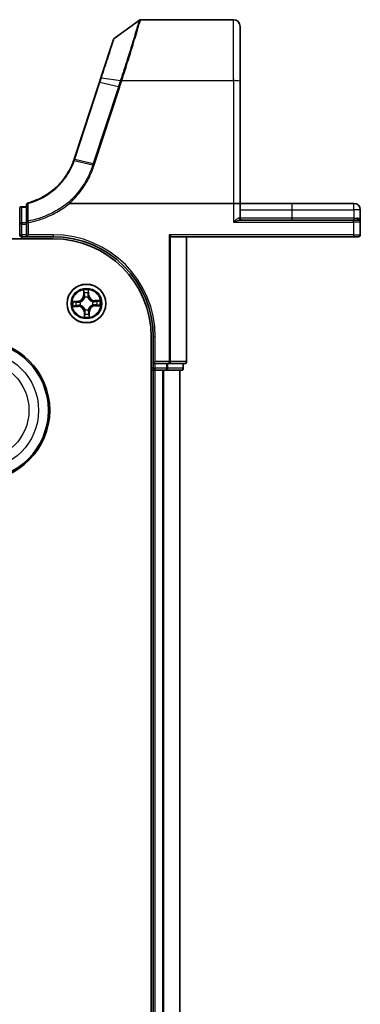
# Model space of a CAD drawing. Units: millimetres. Extents: x 7 to 8278, y 4 to 1550.
# Drawn here: x 1268 to 1319, y 319 to 467 of the extents above; entities that cross this region are included whole.
import ezdxf

# ---------------------------------------------------------------- set-up
doc = ezdxf.new("R2010")
doc.units = ezdxf.units.MM
doc.header["$LTSCALE"] = 0.5
doc.layers.add('Visible (ISO)', color=7, linetype='Continuous', lineweight=35)
doc.layers.add('Visible Narrow (ISO)', color=7, linetype='Continuous', lineweight=25)

msp = doc.modelspace()

# ---------------------------------------------------------------- linework, layer by layer
at = {"layer": 'Visible (ISO)'}
for p, q in [((1282.41346, 463.80437), (1286.18903, 466.54135)), ((1286.3651, 466.59846), (1300.2678, 466.59846)), ((1301.2678, 465.59846), (1301.2678, 457.38286)), ((1282.30442, 463.65479), (1280.41429, 457.87939)), ((1280.19985, 457.22416), (1276.43172, 445.71042)), ((1280.41429, 457.87939), (1280.19985, 457.22416)), ((1301.2678, 439.09846), (1301.2678, 457.38286)), ((1268.2678, 438.29846), (1268.2678, 435.96099)), ((1269.2678, 438.59846), (1268.5678, 438.59846)), ((1269.2678, 438.8649), (1269.2678, 436.21353)), ((1275.75615, 439.09846), (1300.2678, 439.09846)), ((1300.2678, 439.09846), (1301.2678, 439.09846)), ((1301.2678, 436.89846), (1301.2678, 439.09846)), ((1309.0178, 439.09846), (1301.2678, 439.09846)), ((1318.3178, 439.09846), (1309.0178, 439.09846)), ((1319.2678, 436.29846), (1319.2678, 438.14846)), ((1318.2678, 436.59846), (1301.36325, 436.59846)), ((1318.2678, 436.59846), (1318.9678, 436.59846)), ((1268.2678, 435.96099), (1268.2678, 434.39846)), ((1269.2678, 436.21353), (1269.2678, 435.96099)), ((1269.2678, 434.39846), (1269.2678, 435.96099)), ((1319.2678, 434.39846), (1319.2678, 436.29846)), ((883.2678, 433.79846), (1273.2678, 433.79846)), ((1268.5678, 434.09846), (1269.2678, 434.09846)), ((1269.2678, 434.09846), (1269.5678, 434.39846)), ((1269.2678, 434.39846), (1269.2678, 434.09846)), ((1269.2678, 434.09846), (1273.2678, 434.09846)), ((1290.85776, 434.16799), (1290.62729, 434.39846)), ((1291.0178, 434.09846), (1318.2678, 434.09846)), ((1293.2678, 415.39846), (1293.2678, 434.09846)), ((1318.9678, 434.09846), (1318.2678, 434.09846)), ((1287.9678, 419.09846), (1287.9678, 209.09846)), ((1288.2678, 419.09846), (1288.2678, 415.09846)), ((1288.2678, 415.09846), (1288.5678, 415.39846)), ((1288.2678, 415.09846), (1288.5678, 415.09846)), ((1288.2678, 415.09846), (1288.2678, 414.39846)), ((1290.22644, 415.09846), (1288.5678, 415.09846)), ((1290.22644, 415.09846), (1290.62729, 415.09846)), ((1290.62729, 415.09846), (1292.9678, 415.09846)), ((1292.7678, 414.39846), (1292.7678, 415.09846)), ((1287.9678, 414.09846), (1288.2678, 414.09846)), ((1288.2678, 414.09846), (1288.5678, 414.09846)), ((1288.2678, 414.09846), (1288.2678, 214.09846)), ((1288.5678, 414.09846), (1289.62729, 414.09846)), ((1289.62729, 414.09846), (1289.8509, 414.09846)), ((1289.8509, 414.09846), (1290.22644, 414.09846)), ((1290.22644, 414.09846), (1292.4678, 414.09846)), ((1292.2678, 214.09846), (1292.2678, 414.09846))]:
    msp.add_line(p, q, dxfattribs=at)
for centre, radius in [((1278.2678, 424.09846), 2.9), ((1262.2678, 408.09846), 10.5), ((1262.2678, 408.09846), 10.3)]:
    msp.add_circle(centre, radius, dxfattribs=at)
for centre, radius, start, end in [((1286.3651, 466.29846), 0.3, 90, 125.9390699), ((1300.2678, 465.59846), 1, 0, 90), ((1282.58954, 463.56148), 0.3, 125.9390699, 161.8781398), ((1266.92775, 448.82081), 10, 341.8219539, 341.8781398), ((1268.5678, 438.29846), 0.3, 90, 180), ((1269.5678, 438.8649), 0.3, 104.8515848, 180), ((1318.3178, 438.14846), 0.95, 0, 90), ((1301.5678, 436.89846), 0.3, 180, 270), ((1318.9678, 436.29846), 0.3, 0, 90), ((1268.5678, 434.39846), 0.3, 180, 270), ((1273.2678, 419.09846), 15, 0, 90), ((1273.2678, 419.09846), 14.7, 0, 90), ((1318.9678, 434.39846), 0.3, 270, 0), ((1288.5678, 414.39846), 0.3, 180, 270), ((1292.4678, 414.39846), 0.3, 270, 0), ((1292.9678, 415.39846), 0.3, 270, 0)]:
    msp.add_arc(centre, radius, start, end, dxfattribs=at)
msp.add_ellipse((1291.0178, 434.39846), major_axis=(0, 0.3), ratio=0.833333333, start_param=2.446854377, end_param=3.141592654, dxfattribs=at)
for points, knots in [([(1276.34892, 445.46798), (1276.01026, 444.51637), (1275.52627, 443.61624), (1274.52662, 442.28769), (1274.08371, 441.80531), (1273.59797, 441.37043), (1273.11646, 440.93934), (1272.59283, 440.55491), (1271.24328, 439.75283), (1270.38373, 439.39163), (1269.49091, 439.15488)], [0.000002243, 0.000002243, 0.000002243, 0.000002243, 0.313148453, 0.313148453, 0.514948533, 0.514948533, 0.514948533, 0.714992122, 0.714992122, 1.000493684, 1.000493684, 1.000493684, 1.000493684]), ([(1276.42866, 445.7011), (1276.41585, 445.66209), (1276.4028, 445.62315), (1276.37622, 445.54544), (1276.36269, 445.50667), (1276.34892, 445.46798)], [0, 0, 0, 0, 0.01273156097, 0.01273156097, 0.02546323191, 0.02546323191, 0.02546323191, 0.02546323191]), ([(1275.60206, 439.25566), (1275.60222, 439.25548), (1275.60238, 439.2553), (1275.61984, 439.23615), (1275.6402, 439.21339), (1275.68512, 439.16239), (1275.70932, 439.13456), (1275.7339, 439.10598)], [-0.00010491622, -0.00010491622, -0.00010491622, -0.00010491622, 0, 0, 0.01122838213, 0.01122838213, 0.02256015307, 0.02256015307, 0.02256015307, 0.02256015307]), ([(1275.75615, 439.09846), (1275.75168, 439.09846), (1275.7469, 439.09891), (1275.7401, 439.10122), (1275.73769, 439.10247), (1275.73501, 439.10478), (1275.73443, 439.10536), (1275.7339, 439.10598)], [0, 0, 0, 0, 0.001340821909, 0.001340821909, 0.002151278259, 0.002151278259, 0.002401067696, 0.002401067696, 0.002401067696, 0.002401067696])]:
    msp.add_open_spline(points, degree=3, knots=knots, dxfattribs=at)
at = {"layer": 'Visible Narrow (ISO)'}
for p, q in [((1300.2678, 457.47001), (1300.2678, 466.59846)), ((1276.51791, 445.70045), (1280.28604, 457.21419)), ((1283.04951, 456.56321), (1280.28604, 457.21419)), ((1280.50442, 457.88624), (1283.34855, 457.48218)), ((1283.56336, 457.47001), (1300.2678, 457.47001)), ((1300.2678, 457.47001), (1300.2678, 439.09846)), ((1283.04951, 456.56321), (1279.27823, 445.03987)), ((1279.47716, 444.98267), (1283.24844, 456.50601)), ((1279.20093, 444.80362), (1276.43436, 445.45559)), ((1276.51476, 445.69086), (1279.27823, 445.03987)), ((1268.5678, 438.59846), (1268.5678, 438.52568)), ((1268.5678, 436.18821), (1268.5678, 438.52568)), ((1268.5678, 438.52568), (1269.2678, 438.52568)), ((1300.2678, 439.09846), (1300.2678, 436.29846)), ((1301.2678, 438.14846), (1309.0178, 438.14846)), ((1309.0178, 439.09846), (1309.0178, 438.14846)), ((1309.0178, 438.14846), (1309.0178, 436.89846)), ((1309.0178, 438.14846), (1318.3178, 438.14846)), ((1318.3178, 438.14846), (1318.3178, 439.09846)), ((1318.3178, 438.14846), (1318.3178, 436.89846)), ((1319.2678, 438.14846), (1318.3178, 438.14846)), ((1269.52608, 436.43057), (1269.5678, 436.21353)), ((1301.11045, 436.89846), (1301.2678, 436.89846)), ((1309.0178, 436.89846), (1301.2678, 436.89846)), ((1309.0178, 436.89846), (1309.0178, 436.59846)), ((1318.3178, 436.89846), (1309.0178, 436.89846)), ((1318.2678, 436.29846), (1318.2678, 436.59846)), ((1318.3178, 436.89846), (1318.3178, 436.59846)), ((1318.3178, 436.89846), (1318.8118, 436.89846)), ((1268.5678, 435.96099), (1268.2678, 435.96099)), ((1268.5678, 436.18821), (1268.5678, 435.96099)), ((1269.2678, 436.18821), (1268.5678, 436.18821)), ((1268.5678, 434.39846), (1268.5678, 435.96099)), ((1268.5678, 435.96099), (1269.2678, 435.96099)), ((1269.2678, 436.21353), (1269.5678, 436.21353)), ((1269.5678, 434.39846), (1269.5678, 436.21353)), ((1300.2678, 436.29846), (1318.2678, 436.29846)), ((1318.2678, 436.29846), (1318.2678, 434.39846)), ((1319.2678, 436.29846), (1318.2678, 436.29846)), ((1268.2678, 434.39846), (1268.5678, 434.39846)), ((1268.5678, 434.39846), (1268.5678, 434.09846)), ((1269.2678, 434.39846), (1268.5678, 434.39846)), ((1268.5678, 433.79846), (1268.5678, 434.09846)), ((1273.2678, 434.39846), (1269.5678, 434.39846)), ((1273.2678, 434.39846), (1273.2678, 434.09846)), ((1290.62729, 434.39846), (1290.62729, 415.39846)), ((1318.2678, 434.39846), (1290.62729, 434.39846)), ((1290.85776, 415.39846), (1290.85776, 434.16799)), ((1293.19827, 434.09846), (1293.19827, 415.39846)), ((1318.2678, 434.39846), (1318.2678, 434.09846)), ((1318.2678, 434.39846), (1319.2678, 434.39846)), ((1277.81055, 426.10713), (1277.82278, 425.32758)), ((1278.63044, 425.35436), (1278.59101, 426.13301)), ((1277.87258, 425.32837), (1277.82278, 425.32758)), ((1277.87258, 425.32837), (1277.86489, 425.81844)), ((1277.87258, 425.32837), (1277.94522, 425.32951)), ((1277.99647, 425.00626), (1277.99037, 425.02668)), ((1278.48315, 425.04302), (1278.47841, 425.02224)), ((1278.58069, 425.35184), (1278.50814, 425.34817)), ((1278.55591, 425.84135), (1278.58069, 425.35184)), ((1278.58069, 425.35184), (1278.63044, 425.35436)), ((1277.0119, 424.46109), (1276.23325, 424.42167)), ((1276.25913, 423.6412), (1277.03868, 423.65343)), ((1276.52491, 424.38656), (1277.01442, 424.41135)), ((1277.03789, 423.70324), (1276.54782, 423.69555)), ((1277.01442, 424.41135), (1277.0119, 424.46109)), ((1277.01442, 424.41135), (1277.01809, 424.3388)), ((1277.03789, 423.70324), (1277.03675, 423.77587)), ((1277.03789, 423.70324), (1277.03868, 423.65343)), ((1277.32324, 424.3138), (1277.34402, 424.30907)), ((1277.36, 423.82713), (1277.33958, 423.82102)), ((1278.05246, 423.1539), (1278.05719, 423.17468)), ((1278.53913, 423.19066), (1278.54524, 423.17023)), ((1279.1756, 424.36979), (1279.19603, 424.37589)), ((1279.21236, 423.88311), (1279.19158, 423.88785)), ((1280.27648, 424.55571), (1279.49693, 424.54348)), ((1279.49771, 424.49368), (1279.49693, 424.54348)), ((1279.49771, 424.49368), (1279.98778, 424.50137)), ((1279.49771, 424.49368), (1279.49885, 424.42104)), ((1279.52119, 423.78557), (1279.51751, 423.85812)), ((1280.01069, 423.81035), (1279.52119, 423.78557)), ((1279.52119, 423.78557), (1279.52371, 423.73582)), ((1279.52371, 423.73582), (1280.30235, 423.77525)), ((1277.95491, 422.84507), (1277.90517, 422.84255)), ((1277.90517, 422.84255), (1277.94459, 422.06391)), ((1277.95491, 422.84507), (1278.02746, 422.84875)), ((1277.9797, 422.35557), (1277.95491, 422.84507)), ((1278.66302, 422.86855), (1278.59039, 422.86741)), ((1278.66302, 422.86855), (1278.71283, 422.86933)), ((1278.66302, 422.86855), (1278.67071, 422.37848)), ((1278.72506, 422.08978), (1278.71283, 422.86933)), ((1288.5678, 419.09846), (1288.2678, 419.09846)), ((1288.5678, 415.39846), (1288.5678, 419.09846)), ((1288.2678, 414.39846), (1287.9678, 414.39846)), ((1288.2678, 414.39846), (1288.5678, 414.39846)), ((1290.62729, 415.39846), (1288.5678, 415.39846)), ((1288.5678, 414.39846), (1288.5678, 415.09846)), ((1288.5678, 414.09846), (1288.5678, 414.39846)), ((1290.22644, 414.39846), (1288.5678, 414.39846)), ((1290.22644, 415.09846), (1290.22644, 414.39846)), ((1290.22644, 414.39846), (1290.4569, 414.39846)), ((1290.22644, 414.09846), (1290.22644, 414.39846)), ((1290.4569, 414.39846), (1290.4569, 415.09846)), ((1292.69827, 414.39846), (1290.4569, 414.39846)), ((1290.85776, 415.39846), (1290.62729, 415.39846)), ((1290.62729, 415.09846), (1290.62729, 415.39846)), ((1293.19827, 415.39846), (1290.85776, 415.39846)), ((1292.69827, 415.09846), (1292.69827, 414.39846)), ((1292.69827, 414.39846), (1292.7678, 414.39846)), ((1293.19827, 415.39846), (1293.2678, 415.39846)), ((1288.5678, 214.09846), (1288.5678, 414.09846)), ((1289.62729, 414.09846), (1289.62729, 214.09846)), ((1289.85776, 214.09846), (1289.85776, 414.09846)), ((1292.19827, 414.09846), (1292.19827, 214.09846))]:
    msp.add_line(p, q, dxfattribs=at)
for centre, radius in [((1278.2678, 424.09846), 2.86769), ((1278.2678, 424.09846), 2.30915), ((1278.2678, 424.09846), 2.14146), ((1262.2678, 408.09846), 8.82069), ((1262.2678, 408.09846), 7.38395)]:
    msp.add_circle(centre, radius, dxfattribs=at)
for centre, radius, start, end in [((1266.72881, 448.90416), 10.3, 341.8219539, 341.8781398), ((1273.2678, 419.09846), 15.3, 0, 90), ((1278.2678, 424.09846), 2.06006, 80.9734221, 102.8242588), ((1276.9687, 425.31418), 0.85418, 272.8988404, 0.8988404), ((1276.9687, 425.31418), 0.90399, 272.8988404, 0.8988404), ((1278.2678, 424.09846), 1.61218, 81.5913196, 102.2063613), ((1278.2678, 424.09846), 0.9688, 77.1568845, 106.6407964), ((1278.2678, 424.09846), 0.94748, 77.1568845, 106.6407964), ((1279.48353, 425.39756), 0.90399, 182.8988404, 270.8988404), ((1279.48353, 425.39756), 0.85418, 182.8988404, 270.8988404), ((1278.2678, 424.09846), 2.06006, 170.9734221, 192.8242588), ((1278.2678, 424.09846), 1.61218, 171.5913196, 192.2063613), ((1277.05207, 422.79935), 0.90399, 2.8988404, 90.8988404), ((1277.05207, 422.79935), 0.85418, 2.8988404, 90.8988404), ((1278.2678, 424.09846), 0.9688, 167.1568845, 196.6407964), ((1278.2678, 424.09846), 0.94748, 167.1568845, 196.6407964), ((1278.2678, 424.09846), 0.9688, 257.1568845, 286.6407964), ((1278.2678, 424.09846), 0.94748, 257.1568845, 286.6407964), ((1279.56691, 422.88273), 0.90399, 92.8988404, 180.8988404), ((1279.56691, 422.88273), 0.85418, 92.8988404, 180.8988404), ((1278.2678, 424.09846), 0.94748, 347.1568845, 16.6407964), ((1278.2678, 424.09846), 0.9688, 347.1568845, 16.6407964), ((1278.2678, 424.09846), 1.61218, 351.5913196, 12.2063613), ((1278.2678, 424.09846), 2.06006, 350.9734221, 12.8242588), ((1278.2678, 424.09846), 2.06006, 260.9734221, 282.8242588), ((1278.2678, 424.09846), 1.61218, 261.5913196, 282.2063613)]:
    msp.add_arc(centre, radius, start, end, dxfattribs=at)
for centre, major_axis, ratio, start_param, end_param in [((1280.48497, 457.13085), (-0.28512, 0.09331), 0.082863021, 5.511343225, 6.283185307), ((1280.69941, 457.78608), (-0.28512, 0.09331), 0.16633936, 5.518480069, 6.283185307), ((1283.54864, 457.39894), (-0.28528, 0.09281), 0.082910708, 4.739353981, 5.516335908), ((1283.56336, 457.44387), (0.28489, -0.09402), 0.082796058, 1.598113652, 2.375804776), ((1300.2678, 457.38286), (1, 0), 0.087155743, 0, 1.570796327), ((1283.24844, 456.47986), (-0.28512, 0.09331), 0.082863021, 4.739501142, 5.511343225), ((1276.71369, 445.60751), (-0.28503, 0.09359), 0.081862193, 5.511423992, 6.283185307), ((1276.71684, 445.61711), (-0.28512, 0.09331), 0.082863021, 5.511343225, 6.283185307), ((1279.47716, 444.95652), (-0.28512, 0.09331), 0.082863021, 4.739501142, 5.511343225), ((1268.5678, 438.29846), (-0.3, 0), 0.757409962, 4.71238898, 6.283185307), ((1269.5678, 438.8649), (-0.3, 0), 0.726720702, 4.887272642, 6.283185307), ((1269.5678, 438.8649), (-0.07689, 0.28998), 0.022535423, 5.540013288, 6.283185307), ((1269.5678, 436.21353), (-0.3, 0), 0.73059082, 4.851914264, 6.283185307), ((1301.36325, 436.89846), (0, -0.3), 0.842650088, 4.71238898, 6.283185307), ((1318.9678, 436.89846), (0, -0.3), 0.52, 4.71238898, 6.283185307), ((1268.5678, 435.96099), (-0.3, 0), 0.757409962, 4.71238898, 6.283185307), ((1277.9147, 425.81922), (-0.04987, -0.00365), 0.548506655, 4.783578405, 6.178760573), ((1277.93641, 425.63041), (-0.04907, -0.00958), 0.895740182, 4.730442692, 6.085865813), ((1277.99502, 425.33029), (-0.04907, -0.00958), 0.895720538, 4.734837657, 6.085883608), ((1278.00319, 424.98377), (-0.04945, 0.00742), 0.876846415, 5.103283132, 6.100893958), ((1278.00319, 424.98377), (-0.04819, 0.01332), 0.410701226, 4.964497834, 6.187449516), ((1278.4584, 425.34565), (0.0496, -0.00631), 0.895720538, 0.197301699, 1.54834765), ((1278.47319, 424.99935), (0.0472, 0.01649), 0.410701227, 0.095735791, 1.318687473), ((1278.47319, 424.99935), (0.04885, 0.01068), 0.876846413, 0.18229136, 1.179902186), ((1278.49701, 425.64899), (0.0496, -0.00631), 0.895740182, 0.197319494, 1.552742616), ((1278.50616, 425.83883), (0.05, -0.00034), 0.548506655, 0.104424734, 1.499606902), ((1276.52743, 424.33682), (0.00034, 0.05), 0.548506655, 0.104424734, 1.499606902), ((1276.54704, 423.74535), (0.00365, -0.04987), 0.548506655, 4.783578405, 6.178760573), ((1276.71727, 424.32766), (0.00631, 0.0496), 0.895740182, 0.197319494, 1.552742616), ((1276.73585, 423.76706), (0.00958, -0.04907), 0.895740182, 4.730442692, 6.085865813), ((1277.02061, 424.28905), (0.00631, 0.0496), 0.895720538, 0.197301699, 1.54834765), ((1277.03597, 423.82567), (0.00958, -0.04907), 0.895720538, 4.734837657, 6.085883608), ((1277.36691, 424.30385), (-0.01068, 0.04885), 0.876846413, 0.18229136, 1.179902186), ((1277.36691, 424.30385), (-0.01649, 0.0472), 0.410701227, 0.095735791, 1.318687473), ((1277.38249, 423.83385), (-0.00742, -0.04945), 0.876846415, 5.103283132, 6.100893958), ((1277.38249, 423.83385), (-0.01332, -0.04819), 0.410701226, 4.964497834, 6.187449516), ((1278.06241, 423.19756), (-0.04885, -0.01068), 0.876846413, 0.18229136, 1.179902186), ((1278.06241, 423.19756), (-0.0472, -0.01649), 0.410701227, 0.095735791, 1.318687473), ((1278.53241, 423.21315), (0.04819, -0.01332), 0.410701226, 4.964497834, 6.187449516), ((1278.53241, 423.21315), (0.04945, -0.00742), 0.876846415, 5.103283132, 6.100893958), ((1279.15311, 424.36307), (0.00742, 0.04945), 0.876846415, 5.103283132, 6.100893958), ((1279.15311, 424.36307), (0.01332, 0.04819), 0.410701226, 4.964497834, 6.187449516), ((1279.1687, 423.89307), (0.01649, -0.0472), 0.410701227, 0.095735791, 1.318687473), ((1279.1687, 423.89307), (0.01068, -0.04885), 0.876846413, 0.18229136, 1.179902186), ((1279.49963, 424.37124), (-0.00958, 0.04907), 0.895720538, 4.734837657, 6.085883608), ((1279.515, 423.90786), (-0.00631, -0.0496), 0.895720538, 0.197301699, 1.54834765), ((1279.79975, 424.42985), (-0.00958, 0.04907), 0.895740182, 4.730442692, 6.085865813), ((1279.81834, 423.86925), (-0.00631, -0.0496), 0.895740182, 0.197319494, 1.552742616), ((1279.98856, 424.45156), (-0.00365, 0.04987), 0.548506655, 4.783578405, 6.178760573), ((1280.00817, 423.8601), (-0.00034, -0.05), 0.548506655, 0.104424734, 1.499606902), ((1278.02944, 422.35809), (-0.05, 0.00034), 0.548506655, 0.104424734, 1.499606902), ((1278.0386, 422.54792), (-0.0496, 0.00631), 0.895740182, 0.197319494, 1.552742616), ((1278.07721, 422.85126), (-0.0496, 0.00631), 0.895720538, 0.197301699, 1.54834765), ((1278.54058, 422.86663), (0.04907, 0.00958), 0.895720538, 4.734837657, 6.085883608), ((1278.5992, 422.56651), (0.04907, 0.00958), 0.895740182, 4.730442692, 6.085865813), ((1278.62091, 422.3777), (0.04987, 0.00365), 0.548506655, 4.783578405, 6.178760573), ((1290.22644, 414.39846), (0, -0.3), 0.76822128, 0, 1.570796327), ((1290.62729, 415.39846), (0, -0.3), 0.76822128, 0, 1.570796327), ((1292.4678, 414.39846), (0, -0.3), 0.76822128, 0, 1.570796327), ((1292.9678, 415.39846), (0, -0.3), 0.76822128, 0, 1.570796327)]:
    msp.add_ellipse(centre, major_axis=major_axis, ratio=ratio, start_param=start_param, end_param=end_param, dxfattribs=at)
for points, knots in [([(1286.18903, 466.54135), (1286.18903, 466.54135), (1286.14794, 466.40456), (1285.93905, 465.71282), (1285.70931, 464.95383), (1285.11247, 463.01599), (1284.75471, 461.86693), (1284.04524, 459.6319), (1283.70901, 458.58623), (1283.3634, 457.52799)], [-1.472716099, -1.472716099, -1.472716099, -1.472716099, -1.194248866, -1.194248866, -0.748701294, -0.748701294, -0.329035956, -0.329035956, 0, 0, 0, 0]), ([(1283.56336, 457.47001), (1283.90591, 458.54007), (1284.23929, 459.59836), (1284.94283, 461.86142), (1285.29764, 463.02568), (1285.8895, 464.98942), (1286.11728, 465.75871), (1286.32438, 466.45982), (1286.3651, 466.59846), (1286.3651, 466.59846)], [0, 0, 0, 0, 0.329035956, 0.329035956, 0.748701294, 0.748701294, 1.194248866, 1.194248866, 1.472716099, 1.472716099, 1.472716099, 1.472716099]), ([(1280.50442, 457.88624), (1280.58548, 458.13753), (1280.66582, 458.3866), (1281.07446, 459.6533), (1281.38492, 460.61559), (1281.85461, 462.0716), (1282.03148, 462.61993), (1282.2621, 463.33499), (1282.33475, 463.56029), (1282.40062, 463.76456), (1282.41346, 463.80437), (1282.41346, 463.80437)], [-0.98851166, -0.98851166, -0.98851166, -0.98851166, -0.9101838003, -0.9101838003, -0.5846243678, -0.5846243678, -0.3247913154, -0.3247913154, -0.1249197367, -0.1249197367, 0, 0, 0, 0]), ([(1280.28604, 457.21419), (1280.32288, 457.32675), (1280.35953, 457.43915), (1280.43235, 457.66324), (1280.46851, 457.77494), (1280.50442, 457.88624)], [-0.069505603, -0.069505603, -0.069505603, -0.069505603, -0.0347318924, -0.0347318924, 0, 0, 0, 0]), ([(1283.34855, 457.48218), (1283.299, 457.32873), (1283.24919, 457.17529), (1283.14946, 456.86896), (1283.09953, 456.71607), (1283.04951, 456.56321)], [-0.09702038148, -0.09702038148, -0.09702038148, -0.09702038148, -0.04842490152, -0.04842490152, 0, 0, 0, 0]), ([(1283.24844, 456.50601), (1283.29847, 456.65889), (1283.34849, 456.81178), (1283.44861, 457.11812), (1283.49871, 457.27158), (1283.54864, 457.42509)], [0, 0, 0, 0, 0.04842490152, 0.04842490152, 0.09702038148, 0.09702038148, 0.09702038148, 0.09702038148]), ([(1283.3634, 457.52799), (1283.36091, 457.52036), (1283.35843, 457.51273), (1283.35348, 457.49746), (1283.35101, 457.48982), (1283.34855, 457.48218)], [-0.004744197853, -0.004744197853, -0.004744197853, -0.004744197853, -0.002372099209, -0.002372099209, -0.000000000565, -0.000000000565, -0.000000000565, -0.000000000565]), ([(1283.54864, 457.42509), (1283.55108, 457.43258), (1283.55353, 457.44007), (1283.55843, 457.45505), (1283.56089, 457.46253), (1283.56336, 457.47001)], [0.000000000565, 0.000000000565, 0.000000000565, 0.000000000565, 0.002372099209, 0.002372099209, 0.004744197853, 0.004744197853, 0.004744197853, 0.004744197853]), ([(1269.5156, 439.07959), (1270.41697, 439.31884), (1271.28466, 439.68383), (1272.64671, 440.4942), (1273.1751, 440.88258), (1273.6609, 441.31803), (1274.15096, 441.75731), (1274.59771, 442.24453), (1275.60571, 443.58619), (1276.09342, 444.49503), (1276.43436, 445.45559)], [-1.000493686, -1.000493686, -1.000493686, -1.000493686, -0.714992122, -0.714992122, -0.514948533, -0.514948533, -0.514948533, -0.313148453, -0.313148453, 0, 0, 0, 0]), ([(1276.34892, 445.46798), (1276.34944, 445.46945), (1276.35172, 445.4703), (1276.35969, 445.47073), (1276.36539, 445.4703), (1276.37998, 445.46818), (1276.38889, 445.46649), (1276.40957, 445.46191), (1276.42135, 445.45902), (1276.43436, 445.45559)], [0, 0, 0, 0, 0.25, 0.25, 0.5, 0.5, 0.75, 0.75, 1, 1, 1, 1]), ([(1276.43436, 445.45559), (1276.44823, 445.49464), (1276.46187, 445.53377), (1276.48867, 445.6122), (1276.50183, 445.65149), (1276.51476, 445.69086)], [-0.02546547451, -0.02546547451, -0.02546547451, -0.02546547451, -0.01273156097, -0.01273156097, 0, 0, 0, 0]), ([(1279.20093, 444.80362), (1279.02385, 444.26235), (1278.81083, 443.73272), (1278.31651, 442.70602), (1278.03522, 442.20895), (1277.72222, 441.73254), (1277.26179, 441.03171), (1276.7326, 440.37561), (1275.96884, 439.59787), (1275.7879, 439.42406), (1275.60206, 439.25566)], [-1.4053920269, -1.4053920269, -1.4053920269, -1.4053920269, -1.2311816628, -1.2311816628, -1.0569712988, -1.0569712988, -1.0569712988, -0.8006965622, -0.8006965622, -0.7241345071, -0.7241345071, -0.7241345071, -0.7241345071]), ([(1275.7339, 439.10598), (1275.92492, 439.27869), (1276.11085, 439.45702), (1276.88907, 440.24872), (1277.42707, 440.915), (1277.89528, 441.62678), (1278.21357, 442.11064), (1278.49968, 442.6155), (1279.0026, 443.6584), (1279.21941, 444.19642), (1279.39972, 444.74631)], [0.723310088, 0.723310088, 0.723310088, 0.723310088, 0.8006965622, 0.8006965622, 1.0569712988, 1.0569712988, 1.0569712988, 1.2311816628, 1.2311816628, 1.4053902843, 1.4053902843, 1.4053902843, 1.4053902843]), ([(1279.27823, 445.03987), (1279.26534, 445.00049), (1279.25246, 444.96112), (1279.22669, 444.88237), (1279.21381, 444.84299), (1279.20093, 444.80362)], [-0.02495978601, -0.02495978601, -0.02495978601, -0.02495978601, -0.012479893, -0.012479893, 0, 0, 0, 0]), ([(1279.20093, 444.80362), (1279.21407, 444.80051), (1279.22845, 444.79689), (1279.25914, 444.78873), (1279.27546, 444.7842), (1279.30943, 444.77441), (1279.32708, 444.76915), (1279.36306, 444.75808), (1279.38139, 444.75228), (1279.39972, 444.74631)], [0, 0, 0, 0, 0.25, 0.25, 0.5, 0.5, 0.75, 0.75, 1, 1, 1, 1]), ([(1279.39972, 444.74631), (1279.41264, 444.7857), (1279.42555, 444.82509), (1279.45137, 444.90387), (1279.46427, 444.94327), (1279.47716, 444.98267)], [0.00000174257, 0.00000174257, 0.00000174257, 0.00000174257, 0.012479893, 0.012479893, 0.02495978601, 0.02495978601, 0.02495978601, 0.02495978601]), ([(1269.52608, 436.43057), (1269.52468, 436.87101), (1269.52314, 437.31187), (1269.51969, 438.19475), (1269.51778, 438.63676), (1269.5156, 439.07959)], [-0.387261846, -0.387261846, -0.387261846, -0.387261846, -0.193630923, -0.193630923, 0, 0, 0, 0]), ([(1275.60206, 439.25566), (1275.32347, 439.03019), (1275.0361, 438.81557), (1274.06561, 438.14794), (1273.34898, 437.74373), (1272.60224, 437.40627), (1272.06833, 437.16498), (1271.51903, 436.95776), (1270.48802, 436.64226), (1270.00954, 436.52344), (1269.52608, 436.43057)], [-0.7161495392, -0.7161495392, -0.7161495392, -0.7161495392, -0.6069296236, -0.6069296236, -0.3571625363, -0.3571625363, -0.3571625363, -0.1785812682, -0.1785812682, -0.0285218022, -0.0285218022, -0.0285218022, -0.0285218022]), ([(1269.5678, 436.21353), (1270.05901, 436.30795), (1270.54515, 436.42874), (1271.59263, 436.74951), (1272.15067, 436.96017), (1272.69305, 437.20547), (1273.45164, 437.54854), (1274.17957, 437.95943), (1275.17095, 438.64198), (1275.46819, 438.86451), (1275.75615, 439.09846)], [0.0285218022, 0.0285218022, 0.0285218022, 0.0285218022, 0.1785812682, 0.1785812682, 0.3571625363, 0.3571625363, 0.3571625363, 0.6069296236, 0.6069296236, 0.7182285523, 0.7182285523, 0.7182285523, 0.7182285523]), ([(1301.11045, 436.89846), (1301.08737, 436.89846), (1301.06181, 436.8929), (1301.00719, 436.87342), (1300.97779, 436.85929), (1300.89842, 436.81466), (1300.84699, 436.7798), (1300.72635, 436.69082), (1300.65574, 436.63368), (1300.481, 436.48685), (1300.37389, 436.39215), (1300.2678, 436.29846)], [0, 0, 0, 0, 0.0167206709, 0.0167206709, 0.033705168, 0.033705168, 0.0606693024, 0.0606693024, 0.0949297913, 0.0949297913, 0.1449480577, 0.1449480577, 0.1449480577, 0.1449480577]), ([(1300.2678, 436.29846), (1300.40571, 436.3453), (1300.54497, 436.39265), (1300.77213, 436.46607), (1300.86392, 436.49464), (1301.02075, 436.53913), (1301.08761, 436.55656), (1301.19079, 436.57887), (1301.229, 436.58594), (1301.30001, 436.59568), (1301.33324, 436.59846), (1301.36325, 436.59846)], [-0.1449480577, -0.1449480577, -0.1449480577, -0.1449480577, -0.0949297913, -0.0949297913, -0.0606693024, -0.0606693024, -0.033705168, -0.033705168, -0.0167206709, -0.0167206709, 0, 0, 0, 0]), ([(1319.2678, 436.29846), (1319.2678, 436.33497), (1319.26527, 436.37159), (1319.24812, 436.49332), (1319.22195, 436.57691), (1319.14762, 436.71071), (1319.10603, 436.76394), (1319.01383, 436.83995), (1318.96756, 436.86675), (1318.88288, 436.89276), (1318.84809, 436.89846), (1318.8118, 436.89846)], [-0.0005546047, -0.0005546047, -0.0005546047, -0.0005546047, 0.0186809879, 0.0186809879, 0.0640284464, 0.0640284464, 0.0989111069, 0.0989111069, 0.1257439226, 0.1257439226, 0.1425144325, 0.1425144325, 0.1425144325, 0.1425144325]), ([(1277.90915, 425.84624), (1277.90828, 425.86128), (1277.90567, 425.8767), (1277.8958, 425.91734), (1277.8868, 425.94267), (1277.86709, 425.99072), (1277.85667, 426.01343), (1277.83433, 426.05988), (1277.82239, 426.0836), (1277.81055, 426.10713)], [0, 0, 0, 0, 0.00593403848, 0.00593403848, 0.01542850005, 0.01542850005, 0.02374498793, 0.02374498793, 0.03239430317, 0.03239430317, 0.03239430317, 0.03239430317]), ([(1277.81055, 426.10713), (1277.81696, 426.08101), (1277.82341, 426.05468), (1277.8355, 426.00315), (1277.84114, 425.97797), (1277.8519, 425.92474), (1277.85687, 425.89672), (1277.86256, 425.8519), (1277.86416, 425.83494), (1277.86489, 425.81844)], [-0.03239430317, -0.03239430317, -0.03239430317, -0.03239430317, -0.02374498793, -0.02374498793, -0.01542850005, -0.01542850005, -0.00593403848, -0.00593403848, 0, 0, 0, 0]), ([(1278.59101, 426.13301), (1278.57852, 426.10344), (1278.56587, 426.07358), (1278.5395, 426.00611), (1278.52641, 425.96893), (1278.51296, 425.90983), (1278.50973, 425.8875), (1278.5099, 425.86616)], [-0.00033832945, -0.00033832945, -0.00033832945, -0.00033832945, 0.0102009359, 0.0102009359, 0.02365018994, 0.02365018994, 0.03205597372, 0.03205597372, 0.03205597372, 0.03205597372]), ([(1278.55591, 425.84135), (1278.5554, 425.86474), (1278.55654, 425.88919), (1278.56202, 425.95383), (1278.56778, 425.99446), (1278.57959, 426.06813), (1278.58533, 426.10073), (1278.59101, 426.13301)], [-0.03205597372, -0.03205597372, -0.03205597372, -0.03205597372, -0.02365018994, -0.02365018994, -0.0102009359, -0.0102009359, 0.00033832945, 0.00033832945, 0.00033832945, 0.00033832945]), ([(1277.34402, 424.30907), (1277.35973, 424.31475), (1277.37539, 424.32086), (1277.47014, 424.36055), (1277.54782, 424.40483), (1277.66751, 424.49671), (1277.71187, 424.53686), (1277.75271, 424.58049), (1277.79354, 424.62413), (1277.83067, 424.67106), (1277.91442, 424.79656), (1277.95346, 424.87701), (1277.98678, 424.97418), (1277.99184, 424.99021), (1277.99647, 425.00626)], [-0.1748660129, -0.1748660129, -0.1748660129, -0.1748660129, -0.1694049504, -0.1694049504, -0.1416740768, -0.1416740768, -0.1243422808, -0.1243422808, -0.1243422808, -0.1070104848, -0.1070104848, -0.0792796113, -0.0792796113, -0.0738185488, -0.0738185488, -0.0738185488, -0.0738185488]), ([(1277.95575, 424.99892), (1277.95156, 424.98366), (1277.94698, 424.96842), (1277.91681, 424.87613), (1277.88143, 424.79996), (1277.80511, 424.68238), (1277.77116, 424.63876), (1277.73348, 424.59849), (1277.69579, 424.55822), (1277.65451, 424.52146), (1277.54225, 424.43751), (1277.46859, 424.39717), (1277.3785, 424.36095), (1277.3636, 424.35538), (1277.34865, 424.35019)], [0.0738185488, 0.0738185488, 0.0738185488, 0.0738185488, 0.0792796113, 0.0792796113, 0.1070104848, 0.1070104848, 0.1243422808, 0.1243422808, 0.1243422808, 0.1416740768, 0.1416740768, 0.1694049504, 0.1694049504, 0.1748660128, 0.1748660128, 0.1748660128, 0.1748660128]), ([(1277.86489, 425.81844), (1277.86784, 425.77815), (1277.87121, 425.74141), (1277.87853, 425.67768), (1277.88248, 425.6507), (1277.8866, 425.62963)], [0, 0, 0, 0, 0.01449142296, 0.01449142296, 0.02898284593, 0.02898284593, 0.02898284593, 0.02898284593]), ([(1277.8866, 425.62963), (1277.89637, 425.57961), (1277.90614, 425.52959), (1277.92568, 425.42955), (1277.93545, 425.37953), (1277.94522, 425.32951)], [0, 0, 0, 0, 0.03438992711, 0.03438992711, 0.06877985423, 0.06877985423, 0.06877985423, 0.06877985423]), ([(1277.92694, 425.67418), (1277.92324, 425.69336), (1277.91986, 425.71793), (1277.91388, 425.77601), (1277.91129, 425.80951), (1277.90915, 425.84624)], [-0.02898284593, -0.02898284593, -0.02898284593, -0.02898284593, -0.01449142296, -0.01449142296, 0, 0, 0, 0]), ([(1277.98534, 425.37402), (1277.97561, 425.42405), (1277.96588, 425.47408), (1277.94641, 425.57413), (1277.93668, 425.62416), (1277.92694, 425.67418)], [-0.06877985423, -0.06877985423, -0.06877985423, -0.06877985423, -0.03438992711, -0.03438992711, 0, 0, 0, 0]), ([(1277.94522, 425.32951), (1277.95912, 425.26153), (1277.966, 425.19204), (1277.96458, 425.08078), (1277.96164, 425.04036), (1277.95575, 424.99892)], [0, 0, 0, 0, 0.04912062725, 0.04912062725, 0.07646536039, 0.07646536039, 0.07646536039, 0.07646536039]), ([(1277.99037, 425.02668), (1277.99773, 425.07027), (1278.00176, 425.11272), (1278.00549, 425.22958), (1277.99923, 425.30255), (1277.98534, 425.37402)], [-0.07646536035, -0.07646536035, -0.07646536035, -0.07646536035, -0.04912062725, -0.04912062725, 0, 0, 0, 0]), ([(1278.46516, 425.38992), (1278.45604, 425.3177), (1278.45462, 425.24447), (1278.46608, 425.12811), (1278.47291, 425.08602), (1278.48315, 425.04302)], [-0.09824125451, -0.09824125451, -0.09824125451, -0.09824125451, -0.04912062725, -0.04912062725, -0.02177589412, -0.02177589412, -0.02177589412, -0.02177589412]), ([(1278.50356, 425.6933), (1278.49715, 425.64274), (1278.49075, 425.59218), (1278.47795, 425.49106), (1278.47155, 425.44049), (1278.46516, 425.38992)], [-0.06877985423, -0.06877985423, -0.06877985423, -0.06877985423, -0.03438992711, -0.03438992711, 0, 0, 0, 0]), ([(1278.47841, 425.02224), (1278.4841, 425.00653), (1278.49021, 424.99087), (1278.52989, 424.89612), (1278.57418, 424.81844), (1278.66605, 424.69875), (1278.70621, 424.65439), (1278.74984, 424.61355), (1278.79347, 424.57272), (1278.8404, 424.53559), (1278.96591, 424.45184), (1279.04635, 424.4128), (1279.14352, 424.37948), (1279.15955, 424.37442), (1279.1756, 424.36979)], [-0.1748660129, -0.1748660129, -0.1748660129, -0.1748660129, -0.1694049504, -0.1694049504, -0.1416740768, -0.1416740768, -0.1243422808, -0.1243422808, -0.1243422808, -0.1070104848, -0.1070104848, -0.0792796113, -0.0792796113, -0.0738185488, -0.0738185488, -0.0738185488, -0.0738185488]), ([(1278.51953, 425.01761), (1278.51091, 425.05857), (1278.5053, 425.0987), (1278.49651, 425.20963), (1278.49878, 425.27942), (1278.50814, 425.34817)], [0.02177589412, 0.02177589412, 0.02177589412, 0.02177589412, 0.04912062725, 0.04912062725, 0.09824125451, 0.09824125451, 0.09824125451, 0.09824125451]), ([(1278.5099, 425.86616), (1278.5102, 425.8296), (1278.50984, 425.7962), (1278.50774, 425.73773), (1278.50599, 425.7128), (1278.50356, 425.6933)], [-0.02898284593, -0.02898284593, -0.02898284593, -0.02898284593, -0.01458506341, -0.01458506341, 0, 0, 0, 0]), ([(1278.50814, 425.34817), (1278.51458, 425.39873), (1278.52101, 425.44929), (1278.53388, 425.5504), (1278.54032, 425.60096), (1278.54675, 425.65151)], [0, 0, 0, 0, 0.03438992711, 0.03438992711, 0.06877985423, 0.06877985423, 0.06877985423, 0.06877985423]), ([(1279.16827, 424.41051), (1279.15301, 424.4147), (1279.13777, 424.41928), (1279.04548, 424.44945), (1278.96931, 424.48483), (1278.85173, 424.56115), (1278.8081, 424.5951), (1278.76784, 424.63278), (1278.72757, 424.67047), (1278.69081, 424.71175), (1278.60686, 424.82401), (1278.56652, 424.89767), (1278.5303, 424.98776), (1278.52472, 425.00266), (1278.51953, 425.01761)], [0.0738185488, 0.0738185488, 0.0738185488, 0.0738185488, 0.0792796113, 0.0792796113, 0.1070104848, 0.1070104848, 0.1243422808, 0.1243422808, 0.1243422808, 0.1416740768, 0.1416740768, 0.1694049504, 0.1694049504, 0.1748660128, 0.1748660128, 0.1748660128, 0.1748660128]), ([(1278.54675, 425.65151), (1278.54948, 425.67295), (1278.55165, 425.70035), (1278.55472, 425.76455), (1278.55563, 425.80122), (1278.55591, 425.84135)], [0, 0, 0, 0, 0.01458506341, 0.01458506341, 0.02898284593, 0.02898284593, 0.02898284593, 0.02898284593]), ([(1276.52491, 424.38656), (1276.50152, 424.38605), (1276.47707, 424.38719), (1276.41243, 424.39267), (1276.3718, 424.39843), (1276.29813, 424.41025), (1276.26553, 424.41598), (1276.23325, 424.42167)], [-0.03205597372, -0.03205597372, -0.03205597372, -0.03205597372, -0.02365018994, -0.02365018994, -0.0102009359, -0.0102009359, 0.00033832945, 0.00033832945, 0.00033832945, 0.00033832945]), ([(1276.23325, 424.42167), (1276.26282, 424.40917), (1276.29268, 424.39653), (1276.36015, 424.37015), (1276.39733, 424.35706), (1276.45643, 424.34361), (1276.47876, 424.34038), (1276.5001, 424.34056)], [-0.00033832945, -0.00033832945, -0.00033832945, -0.00033832945, 0.0102009359, 0.0102009359, 0.02365018994, 0.02365018994, 0.03205597372, 0.03205597372, 0.03205597372, 0.03205597372]), ([(1276.52002, 423.73981), (1276.50498, 423.73893), (1276.48956, 423.73632), (1276.44892, 423.72646), (1276.42359, 423.71746), (1276.37554, 423.69775), (1276.35283, 423.68732), (1276.30638, 423.66499), (1276.28266, 423.65304), (1276.25913, 423.6412)], [0, 0, 0, 0, 0.00593403848, 0.00593403848, 0.01542850005, 0.01542850005, 0.02374498793, 0.02374498793, 0.03239430317, 0.03239430317, 0.03239430317, 0.03239430317]), ([(1276.25913, 423.6412), (1276.28525, 423.64761), (1276.31158, 423.65407), (1276.36311, 423.66615), (1276.38829, 423.6718), (1276.44152, 423.68256), (1276.46954, 423.68753), (1276.51436, 423.69322), (1276.53132, 423.69481), (1276.54782, 423.69555)], [-0.03239430317, -0.03239430317, -0.03239430317, -0.03239430317, -0.02374498793, -0.02374498793, -0.01542850005, -0.01542850005, -0.00593403848, -0.00593403848, 0, 0, 0, 0]), ([(1276.5001, 424.34056), (1276.53666, 424.34086), (1276.57006, 424.3405), (1276.62852, 424.3384), (1276.65346, 424.33664), (1276.67296, 424.33421)], [-0.02898284593, -0.02898284593, -0.02898284593, -0.02898284593, -0.01458506341, -0.01458506341, 0, 0, 0, 0]), ([(1276.69207, 423.75759), (1276.6729, 423.7539), (1276.64833, 423.75051), (1276.59025, 423.74454), (1276.55675, 423.74194), (1276.52002, 423.73981)], [-0.02898284593, -0.02898284593, -0.02898284593, -0.02898284593, -0.01449142296, -0.01449142296, 0, 0, 0, 0]), ([(1276.71475, 424.37741), (1276.69331, 424.38014), (1276.66591, 424.38231), (1276.60171, 424.38538), (1276.56504, 424.38629), (1276.52491, 424.38656)], [0, 0, 0, 0, 0.01458506341, 0.01458506341, 0.02898284593, 0.02898284593, 0.02898284593, 0.02898284593]), ([(1276.54782, 423.69555), (1276.58811, 423.6985), (1276.62485, 423.70186), (1276.68858, 423.70918), (1276.71556, 423.71314), (1276.73663, 423.71726)], [0, 0, 0, 0, 0.01449142296, 0.01449142296, 0.02898284593, 0.02898284593, 0.02898284593, 0.02898284593]), ([(1276.67296, 424.33421), (1276.72352, 424.3278), (1276.77408, 424.3214), (1276.8752, 424.3086), (1276.92577, 424.30221), (1276.97634, 424.29582)], [-0.06877985423, -0.06877985423, -0.06877985423, -0.06877985423, -0.03438992711, -0.03438992711, 0, 0, 0, 0]), ([(1276.99224, 423.81599), (1276.94221, 423.80627), (1276.89218, 423.79654), (1276.79213, 423.77707), (1276.7421, 423.76733), (1276.69207, 423.75759)], [-0.06877985423, -0.06877985423, -0.06877985423, -0.06877985423, -0.03438992711, -0.03438992711, 0, 0, 0, 0]), ([(1277.01809, 424.3388), (1276.96753, 424.34523), (1276.91697, 424.35167), (1276.81586, 424.36454), (1276.7653, 424.37097), (1276.71475, 424.37741)], [0, 0, 0, 0, 0.03438992711, 0.03438992711, 0.06877985423, 0.06877985423, 0.06877985423, 0.06877985423]), ([(1276.73663, 423.71726), (1276.78665, 423.72703), (1276.83667, 423.73679), (1276.93671, 423.75633), (1276.98673, 423.7661), (1277.03675, 423.77587)], [0, 0, 0, 0, 0.03438992711, 0.03438992711, 0.06877985423, 0.06877985423, 0.06877985423, 0.06877985423]), ([(1276.97634, 424.29582), (1277.04856, 424.28669), (1277.12179, 424.28528), (1277.23815, 424.29674), (1277.28024, 424.30357), (1277.32324, 424.3138)], [-0.09824125451, -0.09824125451, -0.09824125451, -0.09824125451, -0.04912062725, -0.04912062725, -0.02177589412, -0.02177589412, -0.02177589412, -0.02177589412]), ([(1277.33958, 423.82102), (1277.29599, 423.82839), (1277.25354, 423.83241), (1277.13668, 423.83614), (1277.06371, 423.82988), (1276.99224, 423.81599)], [-0.07646536035, -0.07646536035, -0.07646536035, -0.07646536035, -0.04912062725, -0.04912062725, 0, 0, 0, 0]), ([(1277.34865, 424.35019), (1277.30769, 424.34156), (1277.26756, 424.33595), (1277.15663, 424.32716), (1277.08684, 424.32943), (1277.01809, 424.3388)], [0.02177589412, 0.02177589412, 0.02177589412, 0.02177589412, 0.04912062725, 0.04912062725, 0.09824125451, 0.09824125451, 0.09824125451, 0.09824125451]), ([(1277.03675, 423.77587), (1277.10473, 423.78977), (1277.17422, 423.79666), (1277.28548, 423.79523), (1277.3259, 423.7923), (1277.36734, 423.7864)], [0, 0, 0, 0, 0.04912062725, 0.04912062725, 0.07646536039, 0.07646536039, 0.07646536039, 0.07646536039]), ([(1278.05719, 423.17468), (1278.05151, 423.19039), (1278.0454, 423.20605), (1278.00571, 423.3008), (1277.96143, 423.37848), (1277.86955, 423.49816), (1277.8294, 423.54253), (1277.78577, 423.58336), (1277.74213, 423.6242), (1277.6952, 423.66132), (1277.5697, 423.74507), (1277.48925, 423.78411), (1277.39208, 423.81744), (1277.37605, 423.82249), (1277.36, 423.82713)], [-0.1748660129, -0.1748660129, -0.1748660129, -0.1748660129, -0.1694049504, -0.1694049504, -0.1416740768, -0.1416740768, -0.1243422808, -0.1243422808, -0.1243422808, -0.1070104848, -0.1070104848, -0.0792796113, -0.0792796113, -0.0738185488, -0.0738185488, -0.0738185488, -0.0738185488]), ([(1277.36734, 423.7864), (1277.3826, 423.78221), (1277.39784, 423.77764), (1277.49013, 423.74746), (1277.5663, 423.71209), (1277.68388, 423.63576), (1277.7275, 423.60182), (1277.76777, 423.56413), (1277.80804, 423.52645), (1277.8448, 423.48517), (1277.92875, 423.3729), (1277.96909, 423.29924), (1278.00531, 423.20915), (1278.01088, 423.19425), (1278.01607, 423.1793)], [0.0738185488, 0.0738185488, 0.0738185488, 0.0738185488, 0.0792796113, 0.0792796113, 0.1070104848, 0.1070104848, 0.1243422808, 0.1243422808, 0.1243422808, 0.1416740768, 0.1416740768, 0.1694049504, 0.1694049504, 0.1748660128, 0.1748660128, 0.1748660128, 0.1748660128]), ([(1278.01607, 423.1793), (1278.0247, 423.13834), (1278.03031, 423.09821), (1278.0391, 422.98729), (1278.03683, 422.91749), (1278.02746, 422.84875)], [0.02177589412, 0.02177589412, 0.02177589412, 0.02177589412, 0.04912062725, 0.04912062725, 0.09824125451, 0.09824125451, 0.09824125451, 0.09824125451]), ([(1278.07044, 422.80699), (1278.07957, 422.87922), (1278.08098, 422.95245), (1278.06952, 423.0688), (1278.06269, 423.11089), (1278.05246, 423.1539)], [-0.09824125451, -0.09824125451, -0.09824125451, -0.09824125451, -0.04912062725, -0.04912062725, -0.02177589412, -0.02177589412, -0.02177589412, -0.02177589412]), ([(1278.54524, 423.17023), (1278.53787, 423.12664), (1278.53384, 423.08419), (1278.53012, 422.96734), (1278.53638, 422.89436), (1278.55027, 422.8229)], [-0.07646536035, -0.07646536035, -0.07646536035, -0.07646536035, -0.04912062725, -0.04912062725, 0, 0, 0, 0]), ([(1279.19158, 423.88785), (1279.17587, 423.88216), (1279.16021, 423.87605), (1279.06546, 423.83637), (1278.98778, 423.79208), (1278.8681, 423.70021), (1278.82373, 423.66005), (1278.7829, 423.61642), (1278.74206, 423.57279), (1278.70494, 423.52586), (1278.62119, 423.40035), (1278.58215, 423.31991), (1278.54882, 423.22274), (1278.54377, 423.20671), (1278.53913, 423.19066)], [-0.1748660129, -0.1748660129, -0.1748660129, -0.1748660129, -0.1694049504, -0.1694049504, -0.1416740768, -0.1416740768, -0.1243422808, -0.1243422808, -0.1243422808, -0.1070104848, -0.1070104848, -0.0792796113, -0.0792796113, -0.0738185488, -0.0738185488, -0.0738185488, -0.0738185488]), ([(1278.59039, 422.86741), (1278.57649, 422.93538), (1278.5696, 423.00487), (1278.57103, 423.11614), (1278.57396, 423.15655), (1278.57986, 423.19799)], [0, 0, 0, 0, 0.04912062725, 0.04912062725, 0.07646536039, 0.07646536039, 0.07646536039, 0.07646536039]), ([(1278.57986, 423.19799), (1278.58405, 423.21325), (1278.58862, 423.22849), (1278.6188, 423.32078), (1278.65417, 423.39695), (1278.7305, 423.51453), (1278.76444, 423.55816), (1278.80213, 423.59842), (1278.83981, 423.63869), (1278.88109, 423.67545), (1278.99336, 423.7594), (1279.06702, 423.79974), (1279.15711, 423.83596), (1279.17201, 423.84154), (1279.18696, 423.84673)], [0.0738185488, 0.0738185488, 0.0738185488, 0.0738185488, 0.0792796113, 0.0792796113, 0.1070104848, 0.1070104848, 0.1243422808, 0.1243422808, 0.1243422808, 0.1416740768, 0.1416740768, 0.1694049504, 0.1694049504, 0.1748660128, 0.1748660128, 0.1748660128, 0.1748660128]), ([(1279.49885, 424.42104), (1279.43088, 424.40714), (1279.36139, 424.40026), (1279.25012, 424.40168), (1279.20971, 424.40462), (1279.16827, 424.41051)], [0, 0, 0, 0, 0.04912062725, 0.04912062725, 0.07646536039, 0.07646536039, 0.07646536039, 0.07646536039]), ([(1279.18696, 423.84673), (1279.22792, 423.85535), (1279.26805, 423.86096), (1279.37897, 423.86975), (1279.44877, 423.86748), (1279.51751, 423.85812)], [0.02177589412, 0.02177589412, 0.02177589412, 0.02177589412, 0.04912062725, 0.04912062725, 0.09824125451, 0.09824125451, 0.09824125451, 0.09824125451]), ([(1279.19603, 424.37589), (1279.23962, 424.36853), (1279.28207, 424.3645), (1279.39892, 424.36077), (1279.4719, 424.36703), (1279.54336, 424.38092)], [-0.07646536035, -0.07646536035, -0.07646536035, -0.07646536035, -0.04912062725, -0.04912062725, 0, 0, 0, 0]), ([(1279.55927, 423.9011), (1279.48704, 423.91022), (1279.41381, 423.91164), (1279.29746, 423.90018), (1279.25537, 423.89335), (1279.21236, 423.88311)], [-0.09824125451, -0.09824125451, -0.09824125451, -0.09824125451, -0.04912062725, -0.04912062725, -0.02177589412, -0.02177589412, -0.02177589412, -0.02177589412]), ([(1279.79897, 424.47966), (1279.74895, 424.46989), (1279.69894, 424.46012), (1279.5989, 424.44058), (1279.54887, 424.43081), (1279.49885, 424.42104)], [0, 0, 0, 0, 0.03438992711, 0.03438992711, 0.06877985423, 0.06877985423, 0.06877985423, 0.06877985423]), ([(1279.51751, 423.85812), (1279.56807, 423.85168), (1279.61863, 423.84525), (1279.71975, 423.83238), (1279.7703, 423.82594), (1279.82086, 423.81951)], [0, 0, 0, 0, 0.03438992711, 0.03438992711, 0.06877985423, 0.06877985423, 0.06877985423, 0.06877985423]), ([(1279.54336, 424.38092), (1279.59339, 424.39065), (1279.64342, 424.40038), (1279.74348, 424.41985), (1279.79351, 424.42958), (1279.84353, 424.43932)], [-0.06877985423, -0.06877985423, -0.06877985423, -0.06877985423, -0.03438992711, -0.03438992711, 0, 0, 0, 0]), ([(1279.86265, 423.8627), (1279.81209, 423.86911), (1279.76153, 423.87551), (1279.6604, 423.88831), (1279.60984, 423.89471), (1279.55927, 423.9011)], [-0.06877985423, -0.06877985423, -0.06877985423, -0.06877985423, -0.03438992711, -0.03438992711, 0, 0, 0, 0]), ([(1279.98778, 424.50137), (1279.9475, 424.49842), (1279.91075, 424.49505), (1279.84702, 424.48773), (1279.82005, 424.48378), (1279.79897, 424.47966)], [0, 0, 0, 0, 0.01449142296, 0.01449142296, 0.02898284593, 0.02898284593, 0.02898284593, 0.02898284593]), ([(1279.82086, 423.81951), (1279.8423, 423.81678), (1279.86969, 423.8146), (1279.93389, 423.81154), (1279.97056, 423.81063), (1280.01069, 423.81035)], [0, 0, 0, 0, 0.01458506341, 0.01458506341, 0.02898284593, 0.02898284593, 0.02898284593, 0.02898284593]), ([(1279.84353, 424.43932), (1279.8627, 424.44302), (1279.88727, 424.4464), (1279.94535, 424.45238), (1279.97885, 424.45497), (1280.01559, 424.45711)], [-0.02898284593, -0.02898284593, -0.02898284593, -0.02898284593, -0.01449142296, -0.01449142296, 0, 0, 0, 0]), ([(1280.0355, 423.85636), (1279.99895, 423.85606), (1279.96554, 423.85642), (1279.90708, 423.85852), (1279.88215, 423.86027), (1279.86265, 423.8627)], [-0.02898284593, -0.02898284593, -0.02898284593, -0.02898284593, -0.01458506341, -0.01458506341, 0, 0, 0, 0]), ([(1280.27648, 424.55571), (1280.25036, 424.5493), (1280.22403, 424.54285), (1280.1725, 424.53076), (1280.14731, 424.52512), (1280.09409, 424.51436), (1280.06607, 424.50939), (1280.02125, 424.5037), (1280.00428, 424.5021), (1279.98778, 424.50137)], [-0.03239430317, -0.03239430317, -0.03239430317, -0.03239430317, -0.02374498793, -0.02374498793, -0.01542850005, -0.01542850005, -0.00593403848, -0.00593403848, 0, 0, 0, 0]), ([(1280.01069, 423.81035), (1280.03409, 423.81086), (1280.05854, 423.80972), (1280.12318, 423.80424), (1280.16381, 423.79848), (1280.23748, 423.78667), (1280.27008, 423.78093), (1280.30235, 423.77525)], [-0.03205597372, -0.03205597372, -0.03205597372, -0.03205597372, -0.02365018994, -0.02365018994, -0.0102009359, -0.0102009359, 0.00033832945, 0.00033832945, 0.00033832945, 0.00033832945]), ([(1280.01559, 424.45711), (1280.03063, 424.45798), (1280.04604, 424.46059), (1280.08668, 424.47046), (1280.11202, 424.47946), (1280.16007, 424.49917), (1280.18278, 424.50959), (1280.22923, 424.53193), (1280.25295, 424.54387), (1280.27648, 424.55571)], [0, 0, 0, 0, 0.00593403848, 0.00593403848, 0.01542850005, 0.01542850005, 0.02374498793, 0.02374498793, 0.03239430317, 0.03239430317, 0.03239430317, 0.03239430317]), ([(1280.30235, 423.77525), (1280.27279, 423.78774), (1280.24292, 423.80039), (1280.17546, 423.82676), (1280.13827, 423.83985), (1280.07918, 423.8533), (1280.05684, 423.85653), (1280.0355, 423.85636)], [-0.00033832945, -0.00033832945, -0.00033832945, -0.00033832945, 0.0102009359, 0.0102009359, 0.02365018994, 0.02365018994, 0.03205597372, 0.03205597372, 0.03205597372, 0.03205597372]), ([(1277.9797, 422.35557), (1277.98021, 422.33217), (1277.97907, 422.30772), (1277.97359, 422.24308), (1277.96783, 422.20245), (1277.95601, 422.12878), (1277.95028, 422.09618), (1277.94459, 422.06391)], [-0.03205597372, -0.03205597372, -0.03205597372, -0.03205597372, -0.02365018994, -0.02365018994, -0.0102009359, -0.0102009359, 0.00033832945, 0.00033832945, 0.00033832945, 0.00033832945]), ([(1277.94459, 422.06391), (1277.95709, 422.09347), (1277.96973, 422.12334), (1277.99611, 422.1908), (1278.0092, 422.22799), (1278.02265, 422.28708), (1278.02587, 422.30941), (1278.0257, 422.33076)], [-0.00033832945, -0.00033832945, -0.00033832945, -0.00033832945, 0.0102009359, 0.0102009359, 0.02365018994, 0.02365018994, 0.03205597372, 0.03205597372, 0.03205597372, 0.03205597372]), ([(1277.98885, 422.5454), (1277.98612, 422.52396), (1277.98395, 422.49657), (1277.98088, 422.43237), (1277.97997, 422.3957), (1277.9797, 422.35557)], [0, 0, 0, 0, 0.01458506341, 0.01458506341, 0.02898284593, 0.02898284593, 0.02898284593, 0.02898284593]), ([(1278.02746, 422.84875), (1278.02103, 422.79819), (1278.01459, 422.74763), (1278.00172, 422.64651), (1277.99529, 422.59596), (1277.98885, 422.5454)], [0, 0, 0, 0, 0.03438992711, 0.03438992711, 0.06877985423, 0.06877985423, 0.06877985423, 0.06877985423]), ([(1278.0257, 422.33076), (1278.0254, 422.36731), (1278.02576, 422.40072), (1278.02786, 422.45918), (1278.02962, 422.48411), (1278.03205, 422.50361)], [-0.02898284593, -0.02898284593, -0.02898284593, -0.02898284593, -0.01458506341, -0.01458506341, 0, 0, 0, 0]), ([(1278.03205, 422.50361), (1278.03846, 422.55417), (1278.04486, 422.60473), (1278.05766, 422.70586), (1278.06405, 422.75642), (1278.07044, 422.80699)], [-0.06877985423, -0.06877985423, -0.06877985423, -0.06877985423, -0.03438992711, -0.03438992711, 0, 0, 0, 0]), ([(1278.55027, 422.8229), (1278.55999, 422.77287), (1278.56972, 422.72284), (1278.58919, 422.62278), (1278.59893, 422.57275), (1278.60867, 422.52273)], [-0.06877985423, -0.06877985423, -0.06877985423, -0.06877985423, -0.03438992711, -0.03438992711, 0, 0, 0, 0]), ([(1278.649, 422.56729), (1278.63923, 422.61731), (1278.62947, 422.66732), (1278.60993, 422.76736), (1278.60016, 422.81739), (1278.59039, 422.86741)], [0, 0, 0, 0, 0.03438992711, 0.03438992711, 0.06877985423, 0.06877985423, 0.06877985423, 0.06877985423]), ([(1278.60867, 422.52273), (1278.61236, 422.50356), (1278.61575, 422.47899), (1278.62172, 422.42091), (1278.62432, 422.3874), (1278.62645, 422.35067)], [-0.02898284593, -0.02898284593, -0.02898284593, -0.02898284593, -0.01449142296, -0.01449142296, 0, 0, 0, 0]), ([(1278.62645, 422.35067), (1278.62733, 422.33563), (1278.62994, 422.32022), (1278.6398, 422.27958), (1278.6488, 422.25424), (1278.66851, 422.20619), (1278.67894, 422.18348), (1278.70127, 422.13703), (1278.71322, 422.11331), (1278.72506, 422.08978)], [0, 0, 0, 0, 0.00593403848, 0.00593403848, 0.01542850005, 0.01542850005, 0.02374498793, 0.02374498793, 0.03239430317, 0.03239430317, 0.03239430317, 0.03239430317]), ([(1278.67071, 422.37848), (1278.66776, 422.41876), (1278.6644, 422.45551), (1278.65708, 422.51924), (1278.65312, 422.54621), (1278.649, 422.56729)], [0, 0, 0, 0, 0.01449142296, 0.01449142296, 0.02898284593, 0.02898284593, 0.02898284593, 0.02898284593]), ([(1278.72506, 422.08978), (1278.71865, 422.1159), (1278.71219, 422.14223), (1278.70011, 422.19376), (1278.69446, 422.21895), (1278.6837, 422.27217), (1278.67873, 422.30019), (1278.67304, 422.34501), (1278.67145, 422.36198), (1278.67071, 422.37848)], [-0.03239430317, -0.03239430317, -0.03239430317, -0.03239430317, -0.02374498793, -0.02374498793, -0.01542850005, -0.01542850005, -0.00593403848, -0.00593403848, 0, 0, 0, 0])]:
    msp.add_open_spline(points, degree=3, knots=knots, dxfattribs=at)

doc.saveas('drawing.dxf')
